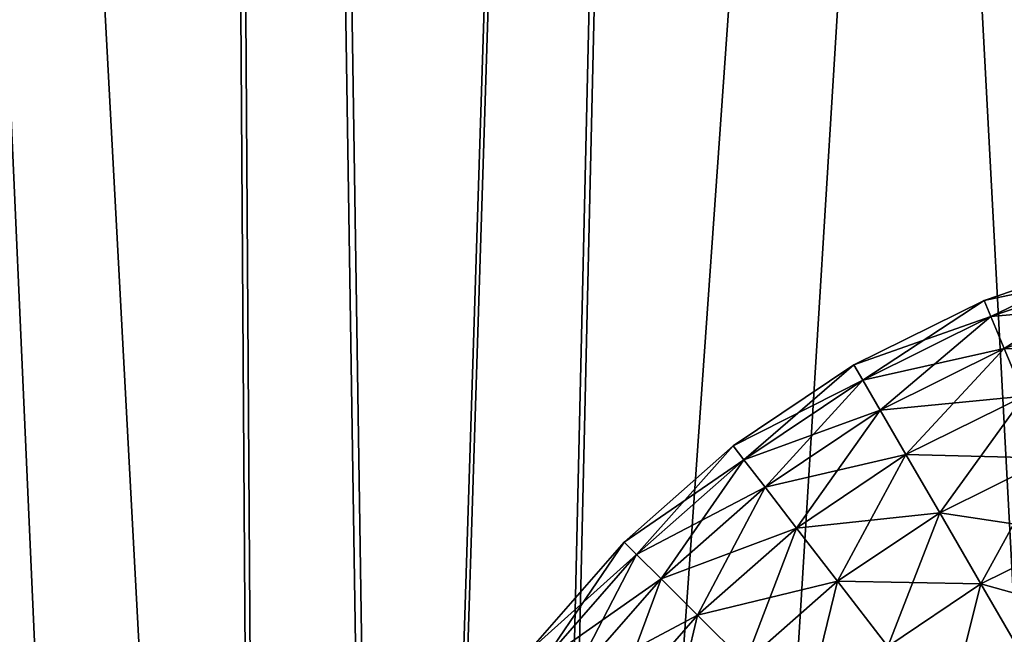
# Model space of a CAD drawing. Units: millimetres. Extents: x -225 to 225, y -318 to 1304.
# Drawn here: x -34 to -10, y 1144 to 1159 of the extents above; entities that cross this region are included whole.
import ezdxf

# ---------------------------------------------------------------- set-up
doc = ezdxf.new("R2010")
doc.units = ezdxf.units.MM
doc.header["$LTSCALE"] = 33.374815
for name, color, linetype in [('103', 7, 'CONTINUOUS'), ('146', 7, 'CONTINUOUS'), ('147', 7, 'CONTINUOUS'), ('194', 7, 'CONTINUOUS'), ('195', 7, 'CONTINUOUS'), ('75', 7, 'CONTINUOUS'), ('76', 7, 'CONTINUOUS')]:
    doc.layers.add(name, color=color, linetype=linetype)

msp = doc.modelspace()

# ---------------------------------------------------------------- linework, layer by layer
at = {"layer": '103', "linetype": 'Continuous'}
for points in [[(-7.149, 1153.526, 1.727), (-7.149, 1153.526, -1.727), (-10.549, 1152.365, 1.727), (-7.149, 1153.526, 1.727)], [(-10.383, 1151.965, 5.153), (-7.149, 1153.526, 1.727), (-10.549, 1152.365, 1.727), (-10.383, 1151.965, 5.153)], [(-7.149, 1153.526, -1.727), (-7.036, 1153.108, -5.153), (-10.549, 1152.365, -1.727), (-7.149, 1153.526, -1.727)], [(-10.549, 1152.365, 1.727), (-7.149, 1153.526, -1.727), (-10.549, 1152.365, -1.727), (-10.549, 1152.365, 1.727)], [(-7.036, 1153.108, 5.153), (-7.149, 1153.526, 1.727), (-10.383, 1151.965, 5.153), (-7.036, 1153.108, 5.153)], [(-10.549, 1152.365, -1.727), (-7.036, 1153.108, -5.153), (-10.383, 1151.965, -5.153), (-10.549, 1152.365, -1.727)], [(-10.053, 1151.172, 8.498), (-7.036, 1153.108, 5.153), (-10.383, 1151.965, 5.153), (-10.053, 1151.172, 8.498)], [(-7.036, 1153.108, -5.153), (-6.812, 1152.279, -8.498), (-10.383, 1151.965, -5.153), (-7.036, 1153.108, -5.153)], [(-6.812, 1152.279, 8.498), (-7.036, 1153.108, 5.153), (-10.053, 1151.172, 8.498), (-6.812, 1152.279, 8.498)], [(-10.549, 1152.365, 1.727), (-10.549, 1152.365, -1.727), (-13.77, 1150.769, 1.727), (-10.549, 1152.365, 1.727)], [(-13.552, 1150.395, 5.153), (-10.549, 1152.365, 1.727), (-13.77, 1150.769, 1.727), (-13.552, 1150.395, 5.153)], [(-10.549, 1152.365, -1.727), (-10.383, 1151.965, -5.153), (-13.77, 1150.769, -1.727), (-10.549, 1152.365, -1.727)], [(-13.77, 1150.769, 1.727), (-10.549, 1152.365, -1.727), (-13.77, 1150.769, -1.727), (-13.77, 1150.769, 1.727)], [(-10.383, 1151.965, 5.153), (-10.549, 1152.365, 1.727), (-13.552, 1150.395, 5.153), (-10.383, 1151.965, 5.153)], [(-10.383, 1151.965, -5.153), (-6.812, 1152.279, -8.498), (-10.053, 1151.172, -8.498), (-10.383, 1151.965, -5.153)], [(-9.564, 1149.999, 11.709), (-6.812, 1152.279, 8.498), (-10.053, 1151.172, 8.498), (-9.564, 1149.999, 11.709)], [(-6.812, 1152.279, -8.498), (-6.481, 1151.051, -11.709), (-10.053, 1151.172, -8.498), (-6.812, 1152.279, -8.498)], [(-13.77, 1150.769, -1.727), (-10.383, 1151.965, -5.153), (-13.552, 1150.395, -5.153), (-13.77, 1150.769, -1.727)], [(-13.121, 1149.652, 8.498), (-10.383, 1151.965, 5.153), (-13.552, 1150.395, 5.153), (-13.121, 1149.652, 8.498)], [(-10.383, 1151.965, -5.153), (-10.053, 1151.172, -8.498), (-13.552, 1150.395, -5.153), (-10.383, 1151.965, -5.153)], [(-10.053, 1151.172, 8.498), (-10.383, 1151.965, 5.153), (-13.121, 1149.652, 8.498), (-10.053, 1151.172, 8.498)], [(-13.552, 1150.395, -5.153), (-10.053, 1151.172, -8.498), (-13.121, 1149.652, -8.498), (-13.552, 1150.395, -5.153)], [(-12.484, 1148.552, 11.709), (-10.053, 1151.172, 8.498), (-13.121, 1149.652, 8.498), (-12.484, 1148.552, 11.709)], [(-10.053, 1151.172, -8.498), (-9.564, 1149.999, -11.709), (-13.121, 1149.652, -8.498), (-10.053, 1151.172, -8.498)], [(-9.564, 1149.999, 11.709), (-10.053, 1151.172, 8.498), (-12.484, 1148.552, 11.709), (-9.564, 1149.999, 11.709)], [(-10.053, 1151.172, -8.498), (-6.481, 1151.051, -11.709), (-9.564, 1149.999, -11.709), (-10.053, 1151.172, -8.498)], [(-13.77, 1150.769, 1.727), (-13.77, 1150.769, -1.727), (-16.753, 1148.767, 1.727), (-13.77, 1150.769, 1.727)], [(-16.489, 1148.424, 5.153), (-13.77, 1150.769, 1.727), (-16.753, 1148.767, 1.727), (-16.489, 1148.424, 5.153)], [(-13.77, 1150.769, -1.727), (-13.552, 1150.395, -5.153), (-16.753, 1148.767, -1.727), (-13.77, 1150.769, -1.727)], [(-16.753, 1148.767, 1.727), (-13.77, 1150.769, -1.727), (-16.753, 1148.767, -1.727), (-16.753, 1148.767, 1.727)], [(-13.552, 1150.395, 5.153), (-13.77, 1150.769, 1.727), (-16.489, 1148.424, 5.153), (-13.552, 1150.395, 5.153)], [(-16.753, 1148.767, -1.727), (-13.552, 1150.395, -5.153), (-16.489, 1148.424, -5.153), (-16.753, 1148.767, -1.727)], [(-15.965, 1147.744, 8.498), (-13.552, 1150.395, 5.153), (-16.489, 1148.424, 5.153), (-15.965, 1147.744, 8.498)], [(-13.552, 1150.395, -5.153), (-13.121, 1149.652, -8.498), (-16.489, 1148.424, -5.153), (-13.552, 1150.395, -5.153)], [(-13.121, 1149.652, 8.498), (-13.552, 1150.395, 5.153), (-15.965, 1147.744, 8.498), (-13.121, 1149.652, 8.498)], [(-13.121, 1149.652, -8.498), (-9.564, 1149.999, -11.709), (-12.484, 1148.552, -11.709), (-13.121, 1149.652, -8.498)], [(-11.649, 1147.113, 14.735), (-9.564, 1149.999, 11.709), (-12.484, 1148.552, 11.709), (-11.649, 1147.113, 14.735)], [(-9.564, 1149.999, -11.709), (-8.925, 1148.463, -14.735), (-12.484, 1148.552, -11.709), (-9.564, 1149.999, -11.709)], [(-8.925, 1148.463, 14.735), (-9.564, 1149.999, 11.709), (-11.649, 1147.113, 14.735), (-8.925, 1148.463, 14.735)], [(-16.489, 1148.424, -5.153), (-13.121, 1149.652, -8.498), (-15.965, 1147.744, -8.498), (-16.489, 1148.424, -5.153)], [(-15.189, 1146.737, 11.709), (-13.121, 1149.652, 8.498), (-15.965, 1147.744, 8.498), (-15.189, 1146.737, 11.709)], [(-13.121, 1149.652, -8.498), (-12.484, 1148.552, -11.709), (-15.965, 1147.744, -8.498), (-13.121, 1149.652, -8.498)], [(-12.484, 1148.552, 11.709), (-13.121, 1149.652, 8.498), (-15.189, 1146.737, 11.709), (-12.484, 1148.552, 11.709)], [(-16.753, 1148.767, 1.727), (-16.753, 1148.767, -1.727), (-19.45, 1146.391, 1.727), (-16.753, 1148.767, 1.727)], [(-19.143, 1146.086, 5.153), (-16.753, 1148.767, 1.727), (-19.45, 1146.391, 1.727), (-19.143, 1146.086, 5.153)], [(-16.753, 1148.767, -1.727), (-16.489, 1148.424, -5.153), (-19.45, 1146.391, -1.727), (-16.753, 1148.767, -1.727)], [(-19.45, 1146.391, 1.727), (-16.753, 1148.767, -1.727), (-19.45, 1146.391, -1.727), (-19.45, 1146.391, 1.727)], [(-16.489, 1148.424, 5.153), (-16.753, 1148.767, 1.727), (-19.143, 1146.086, 5.153), (-16.489, 1148.424, 5.153)], [(-15.965, 1147.744, -8.498), (-12.484, 1148.552, -11.709), (-15.189, 1146.737, -11.709), (-15.965, 1147.744, -8.498)], [(-14.173, 1145.419, 14.735), (-12.484, 1148.552, 11.709), (-15.189, 1146.737, 11.709), (-14.173, 1145.419, 14.735)], [(-12.484, 1148.552, -11.709), (-11.649, 1147.113, -14.735), (-15.189, 1146.737, -11.709), (-12.484, 1148.552, -11.709)], [(-11.649, 1147.113, 14.735), (-12.484, 1148.552, 11.709), (-14.173, 1145.419, 14.735), (-11.649, 1147.113, 14.735)], [(-12.484, 1148.552, -11.709), (-8.925, 1148.463, -14.735), (-11.649, 1147.113, -14.735), (-12.484, 1148.552, -11.709)], [(-19.45, 1146.391, -1.727), (-16.489, 1148.424, -5.153), (-19.143, 1146.086, -5.153), (-19.45, 1146.391, -1.727)], [(-18.535, 1145.48, 8.498), (-16.489, 1148.424, 5.153), (-19.143, 1146.086, 5.153), (-18.535, 1145.48, 8.498)], [(-16.489, 1148.424, -5.153), (-15.965, 1147.744, -8.498), (-19.143, 1146.086, -5.153), (-16.489, 1148.424, -5.153)], [(-15.965, 1147.744, 8.498), (-16.489, 1148.424, 5.153), (-18.535, 1145.48, 8.498), (-15.965, 1147.744, 8.498)], [(-10.631, 1145.357, 17.529), (-8.925, 1148.463, 14.735), (-11.649, 1147.113, 14.735), (-10.631, 1145.357, 17.529)], [(-8.925, 1148.463, -14.735), (-8.145, 1146.589, -17.529), (-11.649, 1147.113, -14.735), (-8.925, 1148.463, -14.735)], [(-8.145, 1146.589, 17.529), (-8.925, 1148.463, 14.735), (-10.631, 1145.357, 17.529), (-8.145, 1146.589, 17.529)], [(-19.143, 1146.086, -5.153), (-15.965, 1147.744, -8.498), (-18.535, 1145.48, -8.498), (-19.143, 1146.086, -5.153)], [(-17.634, 1144.583, 11.709), (-15.965, 1147.744, 8.498), (-18.535, 1145.48, 8.498), (-17.634, 1144.583, 11.709)], [(-15.965, 1147.744, -8.498), (-15.189, 1146.737, -11.709), (-18.535, 1145.48, -8.498), (-15.965, 1147.744, -8.498)], [(-15.189, 1146.737, 11.709), (-15.965, 1147.744, 8.498), (-17.634, 1144.583, 11.709), (-15.189, 1146.737, 11.709)], [(-15.189, 1146.737, -11.709), (-11.649, 1147.113, -14.735), (-14.173, 1145.419, -14.735), (-15.189, 1146.737, -11.709)], [(-12.934, 1143.811, 17.529), (-11.649, 1147.113, 14.735), (-14.173, 1145.419, 14.735), (-12.934, 1143.811, 17.529)], [(-11.649, 1147.113, -14.735), (-10.631, 1145.357, -17.529), (-14.173, 1145.419, -14.735), (-11.649, 1147.113, -14.735)], [(-10.631, 1145.357, 17.529), (-11.649, 1147.113, 14.735), (-12.934, 1143.811, 17.529), (-10.631, 1145.357, 17.529)], [(-11.649, 1147.113, -14.735), (-8.145, 1146.589, -17.529), (-10.631, 1145.357, -17.529), (-11.649, 1147.113, -14.735)], [(-18.535, 1145.48, -8.498), (-15.189, 1146.737, -11.709), (-17.634, 1144.583, -11.709), (-18.535, 1145.48, -8.498)], [(-16.455, 1143.409, 14.735), (-15.189, 1146.737, 11.709), (-17.634, 1144.583, 11.709), (-16.455, 1143.409, 14.735)], [(-15.189, 1146.737, -11.709), (-14.173, 1145.419, -14.735), (-17.634, 1144.583, -11.709), (-15.189, 1146.737, -11.709)], [(-14.173, 1145.419, 14.735), (-15.189, 1146.737, 11.709), (-16.455, 1143.409, 14.735), (-14.173, 1145.419, 14.735)], [(-9.445, 1143.312, 20.047), (-8.145, 1146.589, 17.529), (-10.631, 1145.357, 17.529), (-9.445, 1143.312, 20.047)], [(-8.145, 1146.589, -17.529), (-7.236, 1144.406, -20.047), (-10.631, 1145.357, -17.529), (-8.145, 1146.589, -17.529)], [(-19.45, 1146.391, 1.727), (-19.45, 1146.391, -1.727), (-21.813, 1143.684, 1.727), (-19.45, 1146.391, 1.727)], [(-21.469, 1143.421, 5.153), (-19.45, 1146.391, 1.727), (-21.813, 1143.684, 1.727), (-21.469, 1143.421, 5.153)], [(-19.45, 1146.391, -1.727), (-19.143, 1146.086, -5.153), (-21.813, 1143.684, -1.727), (-19.45, 1146.391, -1.727)], [(-21.813, 1143.684, 1.727), (-19.45, 1146.391, -1.727), (-21.813, 1143.684, -1.727), (-21.813, 1143.684, 1.727)], [(-19.143, 1146.086, 5.153), (-19.45, 1146.391, 1.727), (-21.469, 1143.421, 5.153), (-19.143, 1146.086, 5.153)], [(-21.813, 1143.684, -1.727), (-19.143, 1146.086, -5.153), (-21.469, 1143.421, -5.153), (-21.813, 1143.684, -1.727)], [(-20.787, 1142.9, 8.498), (-19.143, 1146.086, 5.153), (-21.469, 1143.421, 5.153), (-20.787, 1142.9, 8.498)], [(-19.143, 1146.086, -5.153), (-18.535, 1145.48, -8.498), (-21.469, 1143.421, -5.153), (-19.143, 1146.086, -5.153)], [(-18.535, 1145.48, 8.498), (-19.143, 1146.086, 5.153), (-20.787, 1142.9, 8.498), (-18.535, 1145.48, 8.498)], [(-21.469, 1143.421, -5.153), (-18.535, 1145.48, -8.498), (-20.787, 1142.9, -8.498), (-21.469, 1143.421, -5.153)], [(-19.776, 1142.129, 11.709), (-18.535, 1145.48, 8.498), (-20.787, 1142.9, 8.498), (-19.776, 1142.129, 11.709)], [(-18.535, 1145.48, -8.498), (-17.634, 1144.583, -11.709), (-20.787, 1142.9, -8.498), (-18.535, 1145.48, -8.498)], [(-17.634, 1144.583, 11.709), (-18.535, 1145.48, 8.498), (-19.776, 1142.129, 11.709), (-17.634, 1144.583, 11.709)], [(-17.634, 1144.583, -11.709), (-14.173, 1145.419, -14.735), (-16.455, 1143.409, -14.735), (-17.634, 1144.583, -11.709)], [(-15.016, 1141.977, 17.529), (-14.173, 1145.419, 14.735), (-16.455, 1143.409, 14.735), (-15.016, 1141.977, 17.529)], [(-14.173, 1145.419, -14.735), (-12.934, 1143.811, -17.529), (-16.455, 1143.409, -14.735), (-14.173, 1145.419, -14.735)], [(-12.934, 1143.811, 17.529), (-14.173, 1145.419, 14.735), (-15.016, 1141.977, 17.529), (-12.934, 1143.811, 17.529)], [(-14.173, 1145.419, -14.735), (-10.631, 1145.357, -17.529), (-12.934, 1143.811, -17.529), (-14.173, 1145.419, -14.735)], [(-11.491, 1141.938, 20.047), (-10.631, 1145.357, 17.529), (-12.934, 1143.811, 17.529), (-11.491, 1141.938, 20.047)], [(-10.631, 1145.357, -17.529), (-9.445, 1143.312, -20.047), (-12.934, 1143.811, -17.529), (-10.631, 1145.357, -17.529)], [(-9.445, 1143.312, 20.047), (-10.631, 1145.357, 17.529), (-11.491, 1141.938, 20.047), (-9.445, 1143.312, 20.047)], [(-10.631, 1145.357, -17.529), (-7.236, 1144.406, -20.047), (-9.445, 1143.312, -20.047), (-10.631, 1145.357, -17.529)], [(-20.787, 1142.9, -8.498), (-17.634, 1144.583, -11.709), (-19.776, 1142.129, -11.709), (-20.787, 1142.9, -8.498)], [(-18.454, 1141.119, 14.735), (-17.634, 1144.583, 11.709), (-19.776, 1142.129, 11.709), (-18.454, 1141.119, 14.735)], [(-17.634, 1144.583, -11.709), (-16.455, 1143.409, -14.735), (-19.776, 1142.129, -11.709), (-17.634, 1144.583, -11.709)], [(-16.455, 1143.409, 14.735), (-17.634, 1144.583, 11.709), (-18.454, 1141.119, 14.735), (-16.455, 1143.409, 14.735)]]:
    msp.add_3dface(points, dxfattribs=at)
at = {"layer": '146', "linetype": 'Continuous'}
for points in [[(-23.914, 1003.446, 223.726), (-40.001, 1303.446, 185.742), (-49.227, 1003.446, 219.549), (-23.914, 1003.446, 223.726)], [(-28.556, 1303.446, 187.842), (-40.001, 1303.446, 185.742), (-23.914, 1003.446, 223.726), (-28.556, 1303.446, 187.842)], [(-17.004, 1303.446, 189.238), (-28.556, 1303.446, 187.842), (-23.914, 1003.446, 223.726), (-17.004, 1303.446, 189.238)], [(1.71, 1003.446, 224.994), (-17.004, 1303.446, 189.238), (-23.914, 1003.446, 223.726), (1.71, 1003.446, 224.994)], [(-5.389, 1303.446, 189.924), (-17.004, 1303.446, 189.238), (1.71, 1003.446, 224.994), (-5.389, 1303.446, 189.924)]]:
    msp.add_3dface(points, dxfattribs=at)
at = {"layer": '147', "linetype": 'Continuous'}
for points in [[(-23.794, 1003.323, 222.679), (-48.98, 1003.323, 218.525), (-28.362, 1303.323, 186.806), (-23.794, 1003.323, 222.679)], [(-48.98, 1003.323, 218.525), (-39.747, 1303.323, 184.719), (-28.362, 1303.323, 186.806), (-48.98, 1003.323, 218.525)], [(-23.794, 1003.323, 222.679), (-28.362, 1303.323, 186.806), (-16.866, 1303.323, 188.193), (-23.794, 1003.323, 222.679)], [(1.709, 1003.323, 223.941), (-23.794, 1003.323, 222.679), (-5.319, 1303.323, 188.872), (1.709, 1003.323, 223.941)], [(-23.794, 1003.323, 222.679), (-16.866, 1303.323, 188.193), (-5.319, 1303.323, 188.872), (-23.794, 1003.323, 222.679)]]:
    msp.add_3dface(points, dxfattribs=at)
at = {"layer": '194', "linetype": 'Continuous'}
for points in [[(-41.318, 1303.403, -185.081), (-29.882, 1303.399, -187.233), (-53.123, 1003.397, -218.21), (-41.318, 1303.403, -185.081)], [(-53.123, 1003.397, -218.21), (-29.882, 1303.399, -187.233), (-27.877, 1003.388, -222.771), (-53.123, 1003.397, -218.21)], [(-29.882, 1303.399, -187.233), (-18.337, 1303.395, -188.681), (-27.877, 1003.388, -222.771), (-29.882, 1303.399, -187.233)], [(-18.337, 1303.395, -188.681), (-6.725, 1303.392, -189.42), (-27.877, 1003.388, -222.771), (-18.337, 1303.395, -188.681)], [(-27.877, 1003.388, -222.771), (-6.725, 1303.392, -189.42), (-2.275, 1003.38, -224.428), (-27.877, 1003.388, -222.771)]]:
    msp.add_3dface(points, dxfattribs=at)
at = {"layer": '195', "linetype": 'Continuous'}
for points in [[(-52.87, 1003.274, -217.188), (-27.756, 1003.266, -221.725), (-41.124, 1303.281, -184.046), (-52.87, 1003.274, -217.188)], [(-27.756, 1003.266, -221.725), (-29.749, 1303.277, -186.188), (-41.124, 1303.281, -184.046), (-27.756, 1003.266, -221.725)], [(-27.756, 1003.266, -221.725), (-18.26, 1303.273, -187.631), (-29.749, 1303.277, -186.188), (-27.756, 1003.266, -221.725)], [(-27.756, 1003.266, -221.725), (-2.274, 1003.258, -223.375), (-18.26, 1303.273, -187.631), (-27.756, 1003.266, -221.725)], [(-2.274, 1003.258, -223.375), (-6.716, 1303.269, -188.366), (-18.26, 1303.273, -187.631), (-2.274, 1003.258, -223.375)]]:
    msp.add_3dface(points, dxfattribs=at)
at = {"layer": '75', "linetype": 'Continuous'}
for points in [[(-100.582, 1286.355, -101.529), (-100.97, 1286.411, -100.97), (-10.161, 1012.128, -11.112), (-100.582, 1286.355, -101.529)], [(-100.97, 1286.411, -100.97), (-10.55, 1012.185, -10.55), (-10.161, 1012.128, -11.112), (-100.97, 1286.411, -100.97)], [(-100.424, 1286.195, -102.174), (-100.582, 1286.355, -101.529), (-10.004, 1011.968, -11.756), (-100.424, 1286.195, -102.174)], [(-100.582, 1286.355, -101.529), (-10.161, 1012.128, -11.112), (-10.004, 1011.968, -11.756), (-100.582, 1286.355, -101.529)], [(-100.519, 1285.955, -102.806), (-100.424, 1286.195, -102.174), (-10.101, 1011.728, -12.386), (-100.519, 1285.955, -102.806)], [(-100.424, 1286.195, -102.174), (-10.004, 1011.968, -11.756), (-10.101, 1011.728, -12.386), (-100.424, 1286.195, -102.174)], [(-100.854, 1285.672, -103.329), (-100.519, 1285.955, -102.806), (-10.435, 1011.446, -12.908), (-100.854, 1285.672, -103.329)], [(-100.519, 1285.955, -102.806), (-10.101, 1011.728, -12.386), (-10.435, 1011.446, -12.908), (-100.519, 1285.955, -102.806)], [(-101.378, 1285.389, -103.664), (-100.854, 1285.672, -103.329), (-10.957, 1011.163, -13.242), (-101.378, 1285.389, -103.664)], [(-100.854, 1285.672, -103.329), (-10.435, 1011.446, -12.908), (-10.957, 1011.163, -13.242), (-100.854, 1285.672, -103.329)], [(-102.01, 1285.149, -103.76), (-101.378, 1285.389, -103.664), (-11.587, 1010.924, -13.339), (-102.01, 1285.149, -103.76)], [(-101.378, 1285.389, -103.664), (-10.957, 1011.163, -13.242), (-11.587, 1010.924, -13.339), (-101.378, 1285.389, -103.664)], [(-102.654, 1284.988, -103.602), (-102.01, 1285.149, -103.76), (-12.231, 1010.763, -13.182), (-102.654, 1284.988, -103.602)], [(-102.01, 1285.149, -103.76), (-11.587, 1010.924, -13.339), (-12.231, 1010.763, -13.182), (-102.01, 1285.149, -103.76)], [(-103.213, 1284.932, -103.213), (-102.654, 1284.988, -103.602), (-12.793, 1010.706, -12.793), (-103.213, 1284.932, -103.213)], [(-12.793, 1010.706, -12.793), (-102.654, 1284.988, -103.602), (-12.231, 1010.763, -13.182), (-12.793, 1010.706, -12.793)]]:
    msp.add_3dface(points, dxfattribs=at)
at = {"layer": '76', "linetype": 'Continuous'}
for points in [[(-101.529, 1286.355, -100.582), (-102.174, 1286.195, -100.424), (-11.112, 1012.128, -10.161), (-101.529, 1286.355, -100.582)], [(-100.97, 1286.411, -100.97), (-101.529, 1286.355, -100.582), (-10.55, 1012.185, -10.55), (-100.97, 1286.411, -100.97)], [(-101.529, 1286.355, -100.582), (-11.112, 1012.128, -10.161), (-10.55, 1012.185, -10.55), (-101.529, 1286.355, -100.582)], [(-102.174, 1286.195, -100.424), (-102.806, 1285.955, -100.519), (-11.756, 1011.968, -10.004), (-102.174, 1286.195, -100.424)], [(-102.174, 1286.195, -100.424), (-11.756, 1011.968, -10.004), (-11.112, 1012.128, -10.161), (-102.174, 1286.195, -100.424)], [(-102.806, 1285.955, -100.519), (-103.329, 1285.672, -100.854), (-12.386, 1011.728, -10.101), (-102.806, 1285.955, -100.519)], [(-102.806, 1285.955, -100.519), (-12.386, 1011.728, -10.101), (-11.756, 1011.968, -10.004), (-102.806, 1285.955, -100.519)], [(-103.329, 1285.672, -100.854), (-103.664, 1285.389, -101.378), (-12.908, 1011.446, -10.435), (-103.329, 1285.672, -100.854)], [(-103.329, 1285.672, -100.854), (-12.908, 1011.446, -10.435), (-12.386, 1011.728, -10.101), (-103.329, 1285.672, -100.854)], [(-103.664, 1285.389, -101.378), (-103.76, 1285.149, -102.01), (-13.242, 1011.163, -10.957), (-103.664, 1285.389, -101.378)], [(-103.664, 1285.389, -101.378), (-13.242, 1011.163, -10.957), (-12.908, 1011.446, -10.435), (-103.664, 1285.389, -101.378)], [(-103.76, 1285.149, -102.01), (-103.602, 1284.988, -102.654), (-13.339, 1010.924, -11.587), (-103.76, 1285.149, -102.01)], [(-103.76, 1285.149, -102.01), (-13.339, 1010.924, -11.587), (-13.242, 1011.163, -10.957), (-103.76, 1285.149, -102.01)], [(-103.602, 1284.988, -102.654), (-103.213, 1284.932, -103.213), (-13.182, 1010.763, -12.231), (-103.602, 1284.988, -102.654)], [(-103.602, 1284.988, -102.654), (-13.182, 1010.763, -12.231), (-13.339, 1010.924, -11.587), (-103.602, 1284.988, -102.654)], [(-103.213, 1284.932, -103.213), (-12.793, 1010.706, -12.793), (-13.182, 1010.763, -12.231), (-103.213, 1284.932, -103.213)]]:
    msp.add_3dface(points, dxfattribs=at)

doc.saveas('drawing.dxf')
